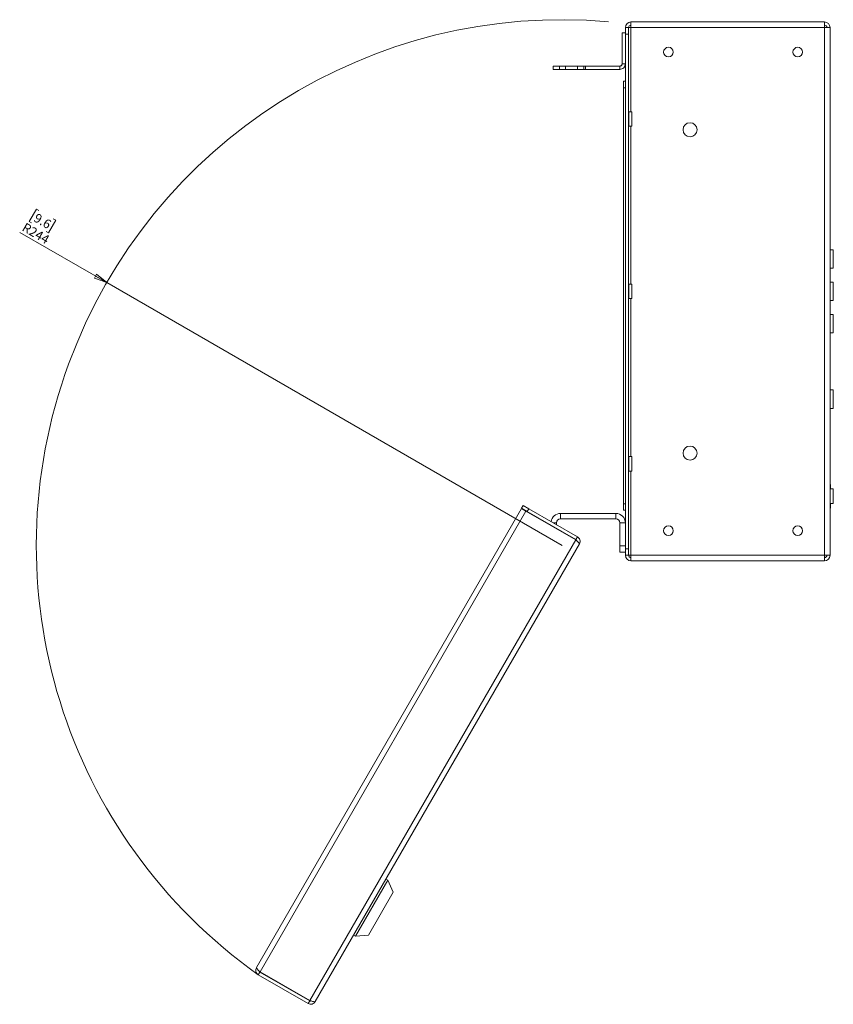
# Paper-space layout 'Sheet2' of a CAD drawing. Units: millimetres. Extents: x 74 to 2818, y 490 to 2930.
# Drawn here: x 1530 to 1907, y 1078 to 1534 of the extents above; entities that cross this region are included whole.
import ezdxf

# ---------------------------------------------------------------- set-up
doc = ezdxf.new("R2010")
doc.units = ezdxf.units.MM
doc.styles.add('SLDTEXTSTYLE1', font='TXT', dxfattribs={"width": 0.75})
doc.dimstyles.new('SLDDIMSTYLE1', dxfattribs={"dimtxt": 4.233333, "dimasz": 6, "dimexe": 0, "dimexo": 0.0625, "dimgap": 1.058333, "dimtad": 1, "dimdec": 0, "dimrnd": 1e-09, "dimzin": 12, "dimdsep": 46, "dimtxsty": 'SLDTEXTSTYLE1', "dimblk1": 'CLOSED', "dimblk2": 'CLOSED', "dimsah": 1, "dimcen": 0, "dimadec": 0, "dimazin": 3, "dimtfac": 1, "dimtdec": 0, "dimtofl": 0, "dimtmove": 0, "dimatfit": 3, "dimldrblk": 'CLOSED', "dimfxl": 0, "dimfrac": 2, "dimtolj": 1, "dimtzin": 12, "dimarcsym": 0})

# ---------------------------------------------------------------- blocks, each defined once
blk = doc.blocks.new('_Closed')
at = {"color": 0, "linetype": 'ByBlock', "lineweight": -2}
for p, q in [((-1, 0.166667), (0, 0)), ((-1, 0.166667), (-1, -0.166667)), ((0, 0), (-1, -0.166667)), ((0, 0), (-1, 0))]:
    blk.add_line(p, q, dxfattribs=at)
blk = doc.blocks.new('_D_4')
at = {"color": 7, "linetype": 'Continuous', "lineweight": 0}
for p, q in [((1537.5, 1446.53), (1534.14, 1440.71)), ((1538.62, 1445.89), (1537.5, 1446.53)), ((1534.14, 1440.71), (1535.25, 1440.06)), ((1546.5, 1441.34), (1543.14, 1435.51)), ((1545.38, 1441.98), (1546.5, 1441.34)), ((1570.17, 1412.4), (1529.77, 1435.72)), ((1543.14, 1435.51), (1542.02, 1436.16)), ((1570.17, 1412.4), (1781.43, 1290.43))]:
    blk.add_line(p, q, dxfattribs=at)
at = {"color": 7, "linetype": 'Continuous', "lineweight": 18, "xscale": 6, "yscale": 6, "rotation": 330.0000000000007}
blk.add_blockref('_Closed', (1570.17, 1412.4), dxfattribs=at)
at = {"color": 7, "linetype": 'Continuous', "lineweight": 18, "char_height": 4.233, "attachment_point": 1, "rotation": 330, "style": 'SLDTEXTSTYLE1'}
for s, insert in [('9.6', (1537.98, 1444.79)), ('R244', (1532.57, 1440.41))]:
    blk.add_mtext(s, dxfattribs=dict(at, insert=insert))

psp = doc.layouts.new('Sheet2')

# ---------------------------------------------------------------- linework, layer by layer
at = {"color": 7, "linetype": 'Continuous', "lineweight": 18}
for p, q in [((1810.83, 1530.73), (1812.33, 1530.73)), ((1810.83, 1527.73), (1810.83, 1530.73)), ((1812.33, 1530.73), (1812.33, 1527.73)), ((1813.43, 1530.73), (1812.33, 1530.73)), ((1813.43, 1530.73), (1813.43, 1533.33)), ((1813.43, 1533.33), (1903.23, 1533.33)), ((1903.23, 1530.73), (1813.43, 1530.73)), ((1813.43, 1491.68), (1813.43, 1530.73)), ((1903.23, 1533.33), (1903.23, 1530.73)), ((1903.23, 1530.73), (1903.23, 1285.93)), ((1903.23, 1530.73), (1905.83, 1530.73)), ((1905.83, 1530.73), (1905.83, 1285.93)), ((1810.83, 1528.33), (1809.33, 1528.33)), ((1809.33, 1513.93), (1809.33, 1528.33)), ((1812.33, 1527.73), (1810.83, 1527.73)), ((1810.83, 1288.93), (1810.83, 1527.73)), ((1812.33, 1288.93), (1812.33, 1527.73)), ((1777.33, 1511.33), (1777.33, 1512.83)), ((1777.33, 1512.83), (1780.2, 1512.83)), ((1780.2, 1511.33), (1780.2, 1512.83)), ((1780.2, 1512.83), (1783.08, 1512.83)), ((1783.08, 1512.83), (1783.08, 1511.33)), ((1788.58, 1512.83), (1783.08, 1512.83)), ((1788.58, 1511.33), (1788.58, 1512.83)), ((1788.58, 1512.83), (1791.58, 1512.83)), ((1791.58, 1512.83), (1791.58, 1511.33)), ((1791.58, 1512.83), (1792.33, 1512.83)), ((1792.33, 1511.33), (1792.33, 1512.83)), ((1792.33, 1512.83), (1808.23, 1512.83)), ((1808.23, 1512.83), (1808.23, 1511.33)), ((1809.33, 1513.93), (1810.83, 1513.93)), ((1780.2, 1511.33), (1777.33, 1511.33)), ((1783.08, 1511.33), (1780.2, 1511.33)), ((1788.58, 1511.33), (1783.08, 1511.33)), ((1791.58, 1511.33), (1788.58, 1511.33)), ((1791.58, 1511.33), (1792.33, 1511.33)), ((1792.33, 1511.33), (1808.23, 1511.33)), ((1809.93, 1502.83), (1809.93, 1505.83)), ((1809.93, 1505.83), (1810.83, 1505.83)), ((1810.83, 1502.83), (1809.93, 1502.83)), ((1809.93, 1309.83), (1809.93, 1502.83)), ((1813.83, 1491.68), (1812.43, 1491.68)), ((1812.43, 1484.98), (1812.43, 1491.68)), ((1813.83, 1488.33), (1813.83, 1491.68)), ((1812.43, 1484.98), (1813.83, 1484.98)), ((1813.43, 1411.68), (1813.43, 1484.98)), ((1813.83, 1484.98), (1813.83, 1488.33)), ((1907.33, 1427.6), (1905.93, 1427.6)), ((1905.93, 1427.6), (1905.93, 1423.33)), ((1907.33, 1427.6), (1907.33, 1423.33)), ((1905.93, 1423.33), (1905.93, 1419.05)), ((1907.33, 1423.33), (1907.33, 1419.05)), ((1905.93, 1419.05), (1907.33, 1419.05)), ((1813.83, 1411.68), (1812.43, 1411.68)), ((1812.43, 1404.98), (1812.43, 1411.68)), ((1813.83, 1408.33), (1813.83, 1411.68)), ((1907.33, 1412.6), (1905.93, 1412.6)), ((1905.93, 1412.6), (1905.93, 1408.33)), ((1907.33, 1412.6), (1907.33, 1408.33)), ((1813.83, 1404.98), (1813.83, 1408.33)), ((1905.93, 1408.33), (1905.93, 1404.05)), ((1907.33, 1408.33), (1907.33, 1404.05)), ((1812.43, 1404.98), (1813.83, 1404.98)), ((1813.43, 1331.68), (1813.43, 1404.98)), ((1905.93, 1404.05), (1907.33, 1404.05)), ((1907.33, 1397.6), (1905.93, 1397.6)), ((1905.93, 1397.6), (1905.93, 1393.33)), ((1905.93, 1393.33), (1905.93, 1389.05)), ((1907.33, 1397.6), (1907.33, 1393.33)), ((1907.33, 1393.33), (1907.33, 1389.05)), ((1905.93, 1389.05), (1907.33, 1389.05)), ((1907.33, 1362.6), (1905.93, 1362.6)), ((1905.93, 1362.6), (1905.93, 1358.33)), ((1907.33, 1362.6), (1907.33, 1358.33)), ((1905.93, 1358.33), (1905.93, 1354.05)), ((1907.33, 1358.33), (1907.33, 1354.05)), ((1905.93, 1354.05), (1907.33, 1354.05)), ((1813.83, 1331.68), (1812.43, 1331.68)), ((1812.43, 1324.98), (1812.43, 1331.68)), ((1813.83, 1328.33), (1813.83, 1331.68)), ((1812.43, 1324.98), (1813.83, 1324.98)), ((1813.43, 1285.93), (1813.43, 1324.98)), ((1813.83, 1324.98), (1813.83, 1328.33)), ((1906.03, 1318.83), (1905.83, 1318.83)), ((1907.33, 1316.68), (1905.93, 1316.68)), ((1905.93, 1316.68), (1905.93, 1313.33)), ((1906.03, 1318.83), (1906.03, 1316.68)), ((1907.33, 1316.68), (1907.33, 1313.33)), ((1905.93, 1313.33), (1905.93, 1309.98)), ((1907.33, 1313.33), (1907.33, 1309.98)), ((1762.61, 1307.64), (1639.66, 1094.68)), ((1764.71, 1306.43), (1641.31, 1092.7)), ((1762.61, 1307.64), (1764.71, 1306.43)), ((1762.66, 1307.73), (1763.41, 1309.03)), ((1765.26, 1306.23), (1762.66, 1307.73)), ((1763.41, 1309.03), (1766.01, 1307.53)), ((1787.8, 1293.1), (1764.71, 1306.43)), ((1766.01, 1307.53), (1765.26, 1306.23)), ((1788.6, 1294.49), (1766.01, 1307.53)), ((1809.93, 1306.83), (1809.93, 1309.83)), ((1809.93, 1309.83), (1810.83, 1309.83)), ((1810.83, 1306.83), (1809.93, 1306.83)), ((1905.83, 1307.83), (1906.03, 1307.83)), ((1905.93, 1309.98), (1907.33, 1309.98)), ((1906.03, 1309.98), (1906.03, 1307.83)), ((1787.85, 1293.19), (1765.26, 1306.23)), ((1780.73, 1305.33), (1806.43, 1305.33)), ((1780.73, 1302.83), (1780.73, 1305.33)), ((1780.73, 1302.83), (1806.43, 1302.83)), ((1806.43, 1302.83), (1806.43, 1305.33)), ((1776.33, 1299.72), (1776.33, 1299.84)), ((1778.83, 1300.93), (1777.44, 1300.93)), ((1778.83, 1300.13), (1778.83, 1300.93)), ((1778.83, 1298.28), (1778.83, 1298.4)), ((1808.33, 1300.93), (1810.83, 1300.93)), ((1808.33, 1290.33), (1808.33, 1300.93)), ((1905.93, 1299.83), (1905.83, 1299.83)), ((1905.93, 1298.33), (1905.93, 1299.83)), ((1905.93, 1296.83), (1905.93, 1298.33)), ((1664.4, 1079.37), (1787.8, 1293.1)), ((1788.6, 1294.49), (1787.85, 1293.19)), ((1905.83, 1296.83), (1905.93, 1296.83)), ((1789.48, 1291.18), (1666.9, 1078.87)), ((1808.33, 1290.33), (1810.83, 1290.33)), ((1808.33, 1287.33), (1808.33, 1290.33)), ((1810.83, 1288.93), (1812.33, 1288.93)), ((1810.83, 1285.93), (1810.83, 1288.93)), ((1812.33, 1288.93), (1812.33, 1285.93)), ((1810.83, 1287.33), (1808.33, 1287.33)), ((1812.33, 1285.93), (1810.83, 1285.93)), ((1812.33, 1285.93), (1813.43, 1285.93)), ((1903.23, 1285.93), (1813.43, 1285.93)), ((1813.43, 1283.33), (1813.43, 1285.93)), ((1905.83, 1285.93), (1903.23, 1285.93)), ((1903.23, 1285.93), (1903.23, 1283.33)), ((1903.23, 1283.33), (1813.43, 1283.33)), ((1700.56, 1135.16), (1685.56, 1109.18)), ((1700.56, 1135.16), (1699.69, 1135.66)), ((1703.14, 1129.63), (1700.56, 1135.16)), ((1691.64, 1109.71), (1703.14, 1129.63)), ((1684.69, 1109.68), (1685.56, 1109.18)), ((1685.56, 1109.18), (1691.64, 1109.71)), ((1639.62, 1094.62), (1639.66, 1094.68)), ((1640.51, 1091.31), (1641.26, 1092.61)), ((1664.35, 1079.28), (1641.26, 1092.61)), ((1664.4, 1079.37), (1641.31, 1092.7)), ((1663.6, 1077.98), (1640.51, 1091.31)), ((1663.6, 1077.98), (1664.35, 1079.28))]:
    psp.add_line(p, q, dxfattribs=at)
for centre, radius in [((1830.83, 1519.33), 2.25), ((1890.83, 1519.33), 2.25), ((1840.83, 1483.33), 3.25), ((1840.83, 1333.33), 3.25), ((1830.83, 1297.33), 2.25), ((1890.83, 1297.33), 2.25)]:
    psp.add_circle(centre, radius, dxfattribs=at)
for centre, radius, start, end in [((1781.43, 1290.43), 243.94, 84.9176, 234.7124), ((1813.43, 1530.73), 2.6, 90, 180), ((1813.43, 1530.73), 1.1, 90, 180), ((1903.23, 1530.73), 2.6, 0, 90), ((1903.23, 1530.73), 1.1, 0, 90), ((1812.43, 1491.78), 0.1, 180, 270), ((1812.43, 1484.88), 0.1, 90, 180), ((1905.93, 1427.7), 0.1, 180, 270), ((1905.93, 1418.95), 0.1, 90, 180), ((1812.43, 1411.78), 0.1, 180, 270), ((1905.93, 1412.7), 0.1, 180, 270), ((1812.43, 1404.88), 0.1, 90, 180), ((1905.93, 1403.95), 0.1, 90, 180), ((1905.93, 1397.7), 0.1, 180, 270), ((1905.93, 1388.95), 0.1, 90, 180), ((1905.93, 1362.7), 0.1, 180, 270), ((1905.93, 1353.95), 0.1, 90, 180), ((1812.43, 1331.78), 0.1, 180, 270), ((1812.43, 1324.88), 0.1, 90, 180), ((1905.93, 1316.78), 0.1, 180, 270), ((1905.93, 1309.88), 0.1, 90, 180), ((1780.73, 1300.93), 4.4, 90, 171.9298), ((1780.73, 1300.93), 1.9, 90, 180), ((1806.43, 1300.93), 4.4, 0, 90), ((1806.43, 1300.93), 1.9, 0, 90), ((1813.43, 1285.93), 2.6, 180, 270), ((1813.43, 1285.93), 1.1, 180, 270), ((1903.23, 1285.93), 1.1, 270, 0), ((1903.23, 1285.93), 2.6, 270, 0)]:
    psp.add_arc(centre, radius, start, end, dxfattribs=at)
for points in [[(1810.83, 1513.93), (1810.79, 1513.59), (1810.71, 1512.91), (1810.11, 1512.05), (1809.25, 1511.45), (1808.57, 1511.37), (1808.23, 1511.33)], [(1809.33, 1513.93), (1809.31, 1513.78), (1809.28, 1513.5), (1809.02, 1513.13), (1808.66, 1512.88), (1808.37, 1512.85), (1808.23, 1512.83)], [(1787.8, 1293.1), (1788.04, 1292.88), (1788.52, 1292.45), (1789.11, 1291.87), (1789.49, 1291.41), (1789.49, 1291.26), (1789.48, 1291.18)], [(1639.62, 1094.62), (1639.5, 1094.32), (1639.24, 1093.74), (1639.33, 1092.77), (1639.74, 1091.88), (1640.25, 1091.5), (1640.51, 1091.31)], [(1641.31, 1092.7), (1641.07, 1092.92), (1640.6, 1093.37), (1640.02, 1093.96), (1639.64, 1094.43), (1639.65, 1094.6), (1639.66, 1094.68)], [(1666.9, 1078.87), (1666.84, 1078.83), (1666.71, 1078.74), (1666.12, 1078.85), (1665.32, 1079.07), (1664.71, 1079.27), (1664.4, 1079.37)]]:
    psp.add_open_spline(points, degree=3, dxfattribs=at)
for points, knots in [([(1788.18, 1292.75), (1788.14, 1292.86), (1788.08, 1293.04), (1787.91, 1293.15), (1787.85, 1293.19)], [0, 0, 0, 0, 0.60348, 1, 1, 1, 1]), ([(1789.48, 1291.18), (1789.61, 1291.48), (1789.87, 1292.08), (1789.77, 1293.07), (1789.34, 1293.94), (1788.84, 1294.31), (1788.6, 1294.49)], [0, 0, 0, 0, 0.254702, 0.509594, 0.764487, 1, 1, 1, 1]), ([(1640.85, 1093.14), (1640.89, 1093.03), (1640.97, 1092.82), (1641.16, 1092.68), (1641.26, 1092.61)], [0, 0, 0, 0, 0.473088, 1, 1, 1, 1]), ([(1663.6, 1077.98), (1663.9, 1077.85), (1664.49, 1077.59), (1665.49, 1077.69), (1666.36, 1078.12), (1666.73, 1078.62), (1666.9, 1078.87)], [0, 0, 0, 0, 0.254705, 0.509597, 0.76449, 1, 1, 1, 1]), ([(1664.35, 1079.28), (1664.55, 1079.18), (1664.77, 1079.08), (1664.96, 1079.18), (1664.97, 1079.19)], [0, 0, 0, 0, 0.932526, 1, 1, 1, 1])]:
    psp.add_open_spline(points, degree=3, knots=knots, dxfattribs=at)

# ---------------------------------------------------------------- dimensions: what is measured, and where the dimension line sits
dim = psp.add_radius_dim(center=(1781.43, 1290.43), mpoint=(1570.17, 1412.4), dimstyle='SLDDIMSTYLE1', dxfattribs=at)
dim.commit()
dim.dimension.update_dxf_attribs({"geometry": '_D_4', "text_midpoint": (1535.31, 1432.52), "dimtype": 164})

doc.saveas('drawing.dxf')
